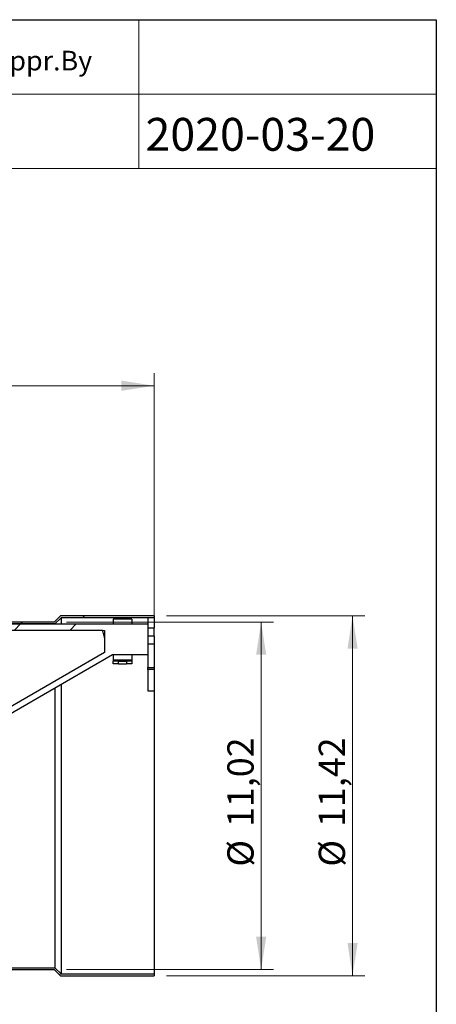
# Model space of a CAD drawing. Units: inches. Extents: x 0.3 to 7.9, y 0.2 to 11.3.
# Drawn here: x 6.6 to 7.9, y 8.2 to 11.3 of the extents above; entities that cross this region are included whole.
import ezdxf

# ---------------------------------------------------------------- set-up
doc = ezdxf.new("R2010")
doc.units = ezdxf.units.IN
doc.header["$MEASUREMENT"] = 0
doc.styles.add('SLDTEXTSTYLE0', font='TXT', dxfattribs={"width": 0.7})
doc.styles.add('SLDTEXTSTYLE1', font='TXT', dxfattribs={"width": 0.75})
doc.dimstyles.new('SLDDIMSTYLE0', dxfattribs={"dimtxt": 0.083333, "dimasz": 0.103937, "dimexe": 0, "dimexo": 0.0625, "dimgap": 0.020833, "dimtad": 1, "dimlfac": 10, "dimrnd": 1e-09, "dimzin": 12, "dimdsep": 46, "dimtxsty": 'SLDTEXTSTYLE1', "dimsah": 1, "dimcen": 0.09, "dimadec": 0, "dimazin": 3, "dimtfac": 1, "dimtofl": 0, "dimtmove": 0, "dimatfit": 3, "dimfxl": 0, "dimfrac": 2, "dimtolj": 1, "dimtzin": 12, "dimarcsym": 0})

# ---------------------------------------------------------------- blocks, each defined once
blk = doc.blocks.new('_D_2')
at = {"color": 7, "linetype": 'Continuous', "lineweight": 0}
for p, q in [((4.6553, 8.9159), (4.6553, 10.2168)), ((7.0175, 8.9159), (7.0175, 10.2168)), ((4.6553, 10.1774), (7.0175, 10.1774))]:
    blk.add_line(p, q, dxfattribs=at)
at = {"color": 7, "linetype": 'Continuous', "lineweight": 18}
for points in [[(4.6553, 10.1774), (4.7592, 10.1613), (4.7592, 10.1935)], [(7.0175, 10.1774), (6.9136, 10.1935), (6.9136, 10.1613)]]:
    blk.add_solid(points, dxfattribs=at)
at = {"color": 7, "linetype": 'Continuous', "lineweight": 18, "insert": (5.7648, 10.2848), "char_height": 0.08333, "attachment_point": 1, "style": 'SLDTEXTSTYLE1'}
blk.add_mtext('23,62', dxfattribs=at)
blk = doc.blocks.new('_D_3')
at = {"color": 7, "linetype": 'Continuous', "lineweight": 0}
for p, q in [((7.0569, 9.4474), (7.6868, 9.4474)), ((7.6474, 8.3057), (7.6474, 9.4474)), ((7.0569, 8.3057), (7.6868, 8.3057))]:
    blk.add_line(p, q, dxfattribs=at)
at = {"color": 7, "linetype": 'Continuous', "lineweight": 18}
for points in [[(7.6474, 9.4474), (7.6314, 9.3435), (7.6635, 9.3435)], [(7.6474, 8.3057), (7.6635, 8.4096), (7.6314, 8.4096)]]:
    blk.add_solid(points, dxfattribs=at)
at = {"color": 7, "linetype": 'Continuous', "lineweight": 18, "char_height": 0.08333, "attachment_point": 1, "rotation": 90, "style": 'SLDTEXTSTYLE1'}
for s, insert in [('11,42', (7.54, 8.7777)), ('%%c', (7.54, 8.6519))]:
    blk.add_mtext(s, dxfattribs=dict(at, insert=insert))
blk = doc.blocks.new('_D_4')
at = {"color": 7, "linetype": 'Continuous', "lineweight": 0}
for p, q in [((6.7395, 9.4277), (7.3966, 9.4277)), ((7.3572, 8.3254), (7.3572, 9.4277)), ((6.7395, 8.3254), (7.3966, 8.3254))]:
    blk.add_line(p, q, dxfattribs=at)
at = {"color": 7, "linetype": 'Continuous', "lineweight": 18}
for points in [[(7.3572, 9.4277), (7.3411, 9.3238), (7.3733, 9.3238)], [(7.3572, 8.3254), (7.3733, 8.4293), (7.3411, 8.4293)]]:
    blk.add_solid(points, dxfattribs=at)
at = {"color": 7, "linetype": 'Continuous', "lineweight": 18, "char_height": 0.08333, "attachment_point": 1, "rotation": 90, "style": 'SLDTEXTSTYLE1'}
for s, insert in [('11,02', (7.2498, 8.7777)), ('%%c', (7.2498, 8.6519))]:
    blk.add_mtext(s, dxfattribs=dict(at, insert=insert))

msp = doc.modelspace()

# ---------------------------------------------------------------- hatches: boundary and pattern name
at = {"linetype": 'Continuous', "lineweight": 18}
h = msp.add_hatch(dxfattribs=at)
h.set_pattern_fill('ANSI34', angle=3e-322, style=0)
edge = h.paths.add_edge_path(flags=0)
edge.add_line((4.734, 8.3077), (4.9506, 8.3116))
edge.add_line((4.9506, 8.3116), (4.9703, 8.3313))
edge.add_line((4.9703, 8.3313), (5.1144, 8.3313))
edge.add_spline(control_points=[(5.1144, 8.3313), (5.1202, 8.3313), (5.126, 8.3315), (5.1318, 8.3321), (5.1508, 8.3337), (5.1697, 8.3382), (5.1873, 8.3453), (5.1961, 8.3488), (5.2046, 8.3529), (5.2128, 8.3577)], knot_values=[0, 0, 0, 0, 0.004438, 0.004438, 0.004438, 0.019072, 0.019072, 0.019072, 0.026273, 0.026273, 0.026273, 0.026273], weights=[1, 1, 1, 1, 1, 1, 1, 1, 1, 1], degree=3, periodic=0)
edge.add_line((5.2128, 8.3577), (6.8855, 9.3234))
edge.add_line((6.8855, 9.3234), (6.9978, 9.3234))
edge.add_line((6.9978, 9.3234), (6.9978, 9.4218))
edge.add_line((6.9978, 9.4218), (6.8888, 9.4218))
edge.add_line((6.8888, 9.4218), (5.1704, 9.4218))
edge.add_spline(control_points=[(5.1704, 9.4218), (5.1692, 9.4218), (5.1681, 9.4218), (5.1669, 9.4218), (5.1658, 9.4218), (5.1647, 9.4218), (5.1635, 9.4218)], knot_values=[0, 0, 0, 0, 0.000871, 0.000871, 0.000871, 0.001742, 0.001742, 0.001742, 0.001742], weights=[1, 1, 1, 1, 1, 1, 1], degree=3, periodic=0)
edge.add_line((5.1635, 9.4218), (4.9703, 9.4218))
edge.add_line((4.9703, 9.4218), (4.9506, 9.4415))
edge.add_line((4.9506, 9.4415), (4.734, 9.4455))
edge.add_line((4.734, 9.4455), (4.734, 9.4021))
edge.add_line((4.734, 9.4021), (5.0537, 9.4021))
edge.add_line((5.0537, 9.4021), (5.0537, 9.4014))
edge.add_line((5.0537, 9.4014), (5.064, 9.4014))
edge.add_spline(control_points=[(5.064, 9.4014), (5.064, 9.4014), (5.064, 9.4015), (5.064, 9.4016), (5.064, 9.4016), (5.064, 9.4017), (5.064, 9.4018), (5.064, 9.4019), (5.064, 9.402), (5.064, 9.4021)], knot_values=[0, 0, 0, 0, 0.00005, 0.00005, 0.00005, 0.0001, 0.0001, 0.0001, 0.0002, 0.0002, 0.0002, 0.0002], weights=[1, 1, 1, 1, 1, 1, 1, 1, 1, 1], degree=3, periodic=0)
edge.add_line((5.064, 9.4021), (5.0695, 9.4021))
edge.add_line((5.0695, 9.4021), (5.0695, 9.4014))
edge.add_line((5.0695, 9.4014), (5.0707, 9.4014))
edge.add_line((5.0707, 9.4014), (5.0707, 9.4021))
edge.add_line((5.0707, 9.4021), (5.0768, 9.4021))
edge.add_line((5.0768, 9.4021), (5.0768, 9.4014))
edge.add_line((5.0768, 9.4014), (5.0789, 9.4014))
edge.add_line((5.0789, 9.4014), (5.0789, 9.4021))
edge.add_line((5.0789, 9.4021), (5.1634, 9.4021))
edge.add_spline(control_points=[(5.1634, 9.4021), (5.1644, 9.4021), (5.1655, 9.4021), (5.1665, 9.4021), (5.1672, 9.4021), (5.168, 9.4021), (5.1687, 9.4021), (5.1693, 9.4021), (5.1699, 9.4021), (5.1705, 9.4021)], knot_values=[0.000082, 0.000082, 0.000082, 0.000082, 0.000872, 0.000872, 0.000872, 0.001427, 0.001427, 0.001427, 0.001886, 0.001886, 0.001886, 0.001886], weights=[1, 1, 1, 1, 1, 1, 1, 1, 1, 1], degree=3, periodic=0)
edge.add_spline(control_points=[(5.1705, 9.4021), (5.2876, 9.4021), (5.4047, 9.4021), (5.5218, 9.4021), (5.7465, 9.4021), (5.9713, 9.4021), (6.196, 9.4021), (6.3084, 9.4021), (6.4208, 9.4021), (6.5331, 9.4021), (6.5893, 9.4021), (6.6455, 9.4021), (6.7017, 9.4021), (6.7298, 9.4021), (6.7579, 9.4021), (6.786, 9.4021), (6.8084, 9.4021), (6.8308, 9.4021), (6.8533, 9.4021)], knot_values=[0.000857, 0.000857, 0.000857, 0.000857, 0.090087, 0.090087, 0.090087, 0.261343, 0.261343, 0.261343, 0.346971, 0.346971, 0.346971, 0.389785, 0.389785, 0.389785, 0.411192, 0.411192, 0.411192, 0.428283, 0.428283, 0.428283, 0.428283], weights=[1, 1, 1, 1, 1, 1, 1, 1, 1, 1, 1, 1, 1, 1, 1, 1, 1, 1, 1], degree=3, periodic=0)
edge.add_spline(control_points=[(6.8533, 9.4021), (6.8555, 9.4021), (6.8578, 9.4019), (6.86, 9.4013)], knot_values=[0, 0, 0, 0, 0.001729, 0.001729, 0.001729, 0.001729], weights=[1, 1, 1, 1], degree=3, periodic=0)
edge.add_line((6.86, 9.4013), (6.86, 9.3314))
edge.add_spline(control_points=[(6.86, 9.3314), (6.8484, 9.3247), (6.8367, 9.3179), (6.825, 9.3112), (6.7949, 9.2938), (6.7647, 9.2764), (6.7346, 9.259), (6.6743, 9.2242), (6.614, 9.1894), (6.5537, 9.1545), (6.4331, 9.0849), (6.3125, 9.0153), (6.1919, 8.9457), (6.0194, 8.8461), (5.847, 8.7465), (5.6746, 8.647), (5.5174, 8.5562), (5.3602, 8.4655), (5.203, 8.3747)], knot_values=[0.003001, 0.003001, 0.003001, 0.003001, 0.013265, 0.013265, 0.013265, 0.039794, 0.039794, 0.039794, 0.092852, 0.092852, 0.092852, 0.198968, 0.198968, 0.198968, 0.350688, 0.350688, 0.350688, 0.489011, 0.489011, 0.489011, 0.489011], weights=[1, 1, 1, 1, 1, 1, 1, 1, 1, 1, 1, 1, 1, 1, 1, 1, 1, 1, 1], degree=3, periodic=0)
edge.add_spline(control_points=[(5.203, 8.3747), (5.1965, 8.371), (5.1899, 8.3677), (5.183, 8.3648), (5.1648, 8.3571), (5.1449, 8.3525), (5.1251, 8.3513), (5.1215, 8.3511), (5.118, 8.351), (5.1144, 8.351)], knot_values=[0, 0, 0, 0, 0.005646, 0.005646, 0.005646, 0.020943, 0.020943, 0.020943, 0.023669, 0.023669, 0.023669, 0.023669], weights=[1, 1, 1, 1, 1, 1, 1, 1, 1, 1], degree=3, periodic=0)
edge.add_line((5.1144, 8.351), (4.734, 8.351))
edge.add_line((4.734, 8.351), (4.734, 8.3077))
h = msp.add_hatch(dxfattribs=at)
h.set_pattern_fill('ANSI34', angle=3e-322, style=0)
h.paths.add_polyline_path([(4.9727, 9.4277), (4.953, 9.4474), (4.8327, 9.4474), (4.8275, 9.4423), (4.8275, 9.4415), (4.9506, 9.4415), (4.9703, 9.4218), (6.7025, 9.4218), (6.7222, 9.4415), (7.0175, 9.4415), (7.0175, 9.4474), (6.7198, 9.4474), (6.7001, 9.4277)], flags=0)
h = msp.add_hatch(dxfattribs=at)
h.set_pattern_fill('ANSI34', angle=3e-322, style=0)
h.paths.add_polyline_path([(7.0175, 9.4096), (7.0175, 9.4415), (6.9978, 9.4415), (6.9978, 9.4096)], flags=0)
h = msp.add_hatch(dxfattribs=at)
h.set_pattern_fill('ANSI34', angle=3e-322, style=0)
h.paths.add_polyline_path([(6.9978, 9.3829), (6.9978, 9.3588), (7.0175, 9.3588), (7.0175, 9.3829)], flags=0)
h = msp.add_hatch(dxfattribs=at)
h.set_pattern_fill('ANSI34', angle=3e-322, style=0)
h.paths.add_polyline_path([(6.8876, 9.3032), (6.8876, 9.2953), (6.9043, 9.2953), (6.9043, 9.3032)], flags=0)
h = msp.add_hatch(dxfattribs=at)
h.set_pattern_fill('ANSI34', angle=3e-322, style=0)
h.paths.add_polyline_path([(6.9466, 9.2953), (6.9466, 9.3032), (6.9299, 9.3032), (6.9299, 9.2953)], flags=0)
h = msp.add_hatch(dxfattribs=at)
h.set_pattern_fill('ANSI34', angle=3e-322, style=0)
h.paths.add_polyline_path([(4.6553, 8.3116), (4.6553, 8.3057), (4.953, 8.3057), (4.9727, 8.3254), (6.7001, 8.3254), (6.7198, 8.3057), (7.0175, 8.3057), (7.0175, 8.3116), (6.7222, 8.3116), (6.7025, 8.3313), (4.9703, 8.3313), (4.9506, 8.3116)], flags=0)

# ---------------------------------------------------------------- linework, layer by layer
at = {"color": 7, "linetype": 'Continuous', "lineweight": 25}
for p, q in [((0.8268, 11.3386), (7.9134, 11.3386)), ((7.9134, 11.3386), (7.9134, 0.1575)), ((6.7198, 9.4474), (6.7001, 9.4277)), ((6.7222, 9.4415), (6.7025, 9.4218)), ((7.0175, 9.4474), (6.7198, 9.4474)), ((6.7222, 9.4415), (6.7222, 9.4219)), ((7.0175, 9.4415), (6.7222, 9.4415)), ((6.9466, 9.4371), (6.8876, 9.4371)), ((6.8876, 9.4371), (6.8876, 9.4218)), ((6.9466, 9.4371), (6.9466, 9.4218)), ((7.0175, 9.4415), (6.9978, 9.4415)), ((6.9978, 9.4415), (6.9978, 9.4096)), ((7.0175, 9.4474), (7.0175, 9.4415)), ((7.0175, 9.4415), (7.0175, 9.4096)), ((6.7025, 9.4218), (4.9703, 9.4218)), ((6.7001, 9.4277), (4.9727, 9.4277)), ((5.1704, 9.4218), (6.8888, 9.4218)), ((5.1705, 9.4021), (6.8533, 9.4021)), ((6.8534, 9.4018), (6.8533, 9.4021)), ((6.8533, 9.4021), (6.86, 9.4013)), ((6.8888, 9.4218), (6.9978, 9.4218)), ((6.9978, 9.4218), (6.9978, 9.3234)), ((6.9978, 9.4096), (7.0175, 9.4096)), ((7.0175, 9.3829), (7.0175, 9.4096)), ((6.86, 9.4013), (6.86, 9.3314)), ((7.0175, 9.3829), (6.9978, 9.3829)), ((6.9978, 9.3829), (6.9978, 9.3588)), ((7.0175, 9.3829), (7.0175, 9.3588)), ((6.9978, 9.3588), (7.0175, 9.3588)), ((7.0175, 9.3588), (7.0175, 9.2834)), ((6.86, 9.3314), (5.203, 8.3747)), ((6.8855, 9.3234), (5.2128, 8.3577)), ((6.9978, 9.3234), (6.8855, 9.3234)), ((6.8876, 9.3234), (6.8876, 9.3067)), ((6.9466, 9.3234), (6.9466, 9.3067)), ((6.9978, 9.3234), (6.9978, 9.2834)), ((6.9466, 9.3067), (6.8876, 9.3067)), ((6.8876, 9.3067), (6.8876, 9.3032)), ((6.8876, 9.2953), (6.8876, 9.3032)), ((6.9043, 9.3032), (6.8876, 9.3032)), ((6.9043, 9.2953), (6.8876, 9.2953)), ((6.9043, 9.2953), (6.9043, 9.3032)), ((6.9043, 9.3032), (6.9299, 9.3032)), ((6.9043, 9.2953), (6.9299, 9.2953)), ((6.9299, 9.3032), (6.9299, 9.2953)), ((6.9466, 9.3032), (6.9299, 9.3032)), ((6.9466, 9.2953), (6.9299, 9.2953)), ((6.9466, 9.3067), (6.9466, 9.3032)), ((6.9466, 9.3032), (6.9466, 9.2953)), ((6.9978, 9.2834), (7.0175, 9.2834)), ((6.9978, 9.2771), (6.9978, 9.2834)), ((7.0175, 9.2771), (6.9978, 9.2771)), ((6.9978, 9.2771), (6.9978, 9.2091)), ((7.0175, 9.2834), (7.0175, 9.2771)), ((7.0175, 9.2771), (7.0175, 9.2091)), ((6.7025, 9.2179), (6.7025, 8.3313)), ((6.7222, 9.2292), (6.7222, 8.3116)), ((6.9978, 9.2091), (7.0175, 9.2091)), ((7.0175, 9.2091), (7.0175, 8.8766)), ((7.0175, 8.8766), (7.0175, 8.3116)), ((4.9703, 8.3313), (6.7025, 8.3313)), ((4.9727, 8.3254), (6.7001, 8.3254)), ((6.7001, 8.3254), (6.7198, 8.3057)), ((6.7025, 8.3313), (6.7222, 8.3116)), ((6.7222, 8.3116), (7.0175, 8.3116)), ((7.0175, 8.3116), (7.0175, 8.3057)), ((6.7198, 8.3057), (7.0175, 8.3057))]:
    msp.add_line(p, q, dxfattribs=at)
at = {"color": 7, "linetype": 'Continuous', "lineweight": 18}
for p, q in [((0.8268, 11.3386), (7.9134, 11.3386)), ((6.9685, 11.3386), (6.9685, 10.8661)), ((7.9134, 11.3386), (7.9134, 10.8661)), ((0.8268, 11.1024), (7.9134, 11.1024)), ((0.8268, 10.8661), (7.9134, 10.8661))]:
    msp.add_line(p, q, dxfattribs=at)
at = {"color": 7, "linetype": 'Continuous', "lineweight": 25}
msp.add_open_spline([(6.8888, 9.4218), (6.8888, 9.4218), (6.8888, 9.4218), (6.8888, 9.4218), (6.8888, 9.4218)], degree=3, knots=[0, 0, 0, 0, 0.082426, 1, 1, 1, 1], dxfattribs=at)
at = {"color": 8, "linetype": 'Continuous', "lineweight": 25}
msp.add_open_spline([(6.86, 9.3778), (6.8596, 9.3795), (6.8582, 9.3845), (6.8561, 9.3919), (6.8543, 9.3986), (6.8537, 9.4005), (6.8535, 9.4014)], degree=3, knots=[0, 0, 0, 0, 0.140302, 0.425723, 0.727989, 1, 1, 1, 1], dxfattribs=at)

# ---------------------------------------------------------------- texts
at = {"color": 7, "linetype": 'Continuous', "lineweight": 0, "style": 'SLDTEXTSTYLE0'}
for s, insert, char_height, attachment_point in [('Appr.By', (6.6632, 11.24), 0.0625, 2), ('2020-03-20', (6.9899, 11.027), 0.10417, 1)]:
    msp.add_mtext(s, dxfattribs=dict(at, insert=insert, char_height=char_height, attachment_point=attachment_point))

# ---------------------------------------------------------------- dimensions: what is measured, and where the dimension line sits
at = {"color": 7, "linetype": 'Continuous', "lineweight": 18}
dim = msp.add_linear_dim(base=(7.0175, 10.1774), p1=(4.6553, 8.8766), p2=(7.0175, 8.8766), dimstyle='SLDDIMSTYLE0', dxfattribs=at)
dim.commit()
dim.dimension.update_dxf_attribs({"geometry": '_D_2', "text_midpoint": (5.9033, 10.1774), "dimtype": 160})
for base, p1, p2, picture, middle in [((7.6474, 9.4474), (7.0175, 8.3057), (7.0175, 9.4474), '_D_3', (7.6474, 8.8533)), ((7.3572, 9.4277), (6.7001, 8.3254), (6.7001, 9.4277), '_D_4', (7.3572, 8.8533))]:
    dim = msp.add_linear_dim(base=base, p1=p1, p2=p2, angle=90, text='%%c<>', dimstyle='SLDDIMSTYLE0', dxfattribs=at)
    dim.commit()
    dim.dimension.update_dxf_attribs({"geometry": picture, "text_midpoint": middle, "dimtype": 160})

doc.saveas('drawing.dxf')
